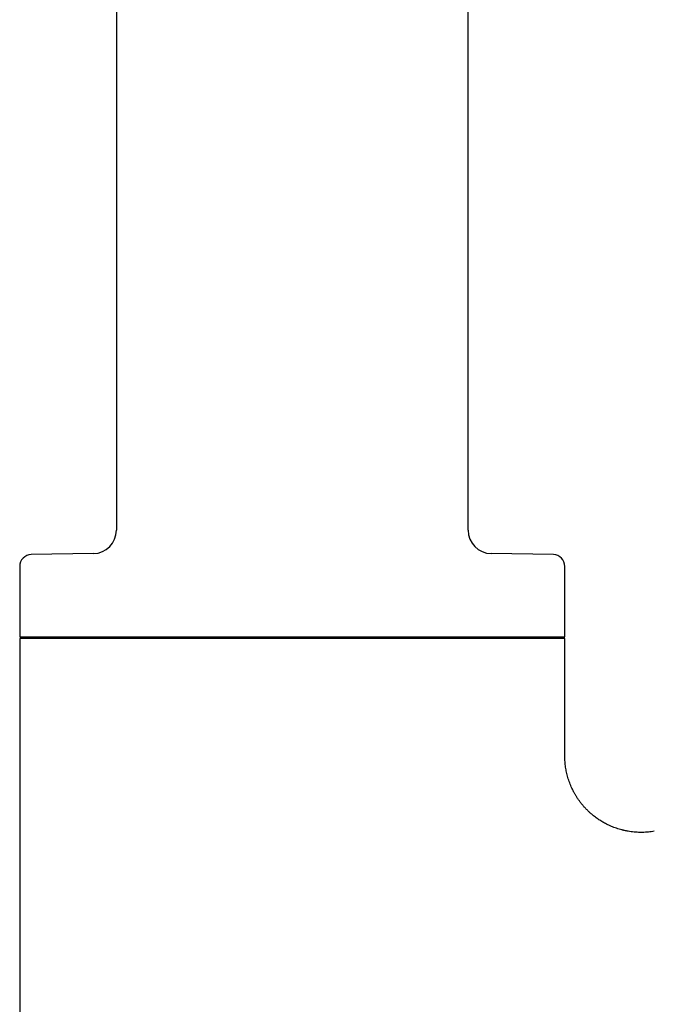
# Model space of a CAD drawing. Units: millimetres. Extents: x 8 to 671, y 12 to 647.
# Drawn here: x 290 to 344, y 463 to 547 of the extents above; entities that cross this region are included whole.
import ezdxf

# ---------------------------------------------------------------- set-up
doc = ezdxf.new("R2010")
doc.units = ezdxf.units.MM

msp = doc.modelspace()

# ---------------------------------------------------------------- linework, layer by layer
at = {"color": 7, "linetype": 'Continuous', "lineweight": 30}
for p, q in [((298.192, 605.739), (298.192, 503.461)), ((328.192, 503.461), (328.192, 605.739)), ((296.226, 501.461), (290.924, 501.368)), ((335.459, 501.368), (330.157, 501.461)), ((289.942, 500.369), (289.942, 494.368)), ((336.442, 494.368), (336.442, 500.369)), ((289.942, 494.368), (336.442, 494.368)), ((289.942, 494.218), (289.942, 394.218)), ((336.442, 494.218), (289.942, 494.218)), ((336.442, 484.171), (336.442, 494.218))]:
    msp.add_line(p, q, dxfattribs=at)
for centre, radius, start, end in [((296.192, 503.461), 2, 271, 0), ((330.192, 503.461), 2, 180, 269), ((290.942, 500.369), 1, 91, 180), ((335.442, 500.369), 1, 0, 89)]:
    msp.add_arc(centre, radius, start, end, dxfattribs=at)
for points, knots in [([(336.445, 483.983), (336.444, 483.985), (336.444, 484.01), (336.443, 484.053), (336.442, 484.113), (336.442, 484.151), (336.441, 484.171)], [0, 0, 0, 0, 0.035713, 0.404251, 0.679839, 1, 1, 1, 1]), ([(344.07, 477.77), (343.985, 477.756), (343.816, 477.728), (343.563, 477.699), (343.315, 477.68), (343.071, 477.67), (342.831, 477.67), (342.588, 477.679), (342.341, 477.697), (342.091, 477.725), (341.874, 477.758), (341.69, 477.792), (341.573, 477.816), (341.495, 477.834), (341.456, 477.843), (341.416, 477.852), (341.377, 477.862), (341.338, 477.872), (341.235, 477.898), (341.069, 477.945), (340.844, 478.017), (340.625, 478.096), (340.412, 478.182), (340.204, 478.274), (340.011, 478.368), (339.832, 478.462), (339.666, 478.555), (339.505, 478.653), (339.347, 478.754), (339.193, 478.86), (339.043, 478.969), (338.873, 479.1), (338.686, 479.255), (338.484, 479.438), (338.289, 479.629), (338.1, 479.831), (337.923, 480.037), (337.757, 480.247), (337.602, 480.461), (337.484, 480.638), (337.399, 480.774), (337.345, 480.865), (337.291, 480.958), (337.239, 481.052), (337.187, 481.147), (337.119, 481.28), (337.036, 481.452), (336.942, 481.667), (336.854, 481.888), (336.773, 482.116), (336.7, 482.351), (336.637, 482.581), (336.585, 482.805), (336.542, 483.022), (336.507, 483.243), (336.478, 483.469), (336.458, 483.7), (336.444, 483.934), (336.442, 484.092), (336.441, 484.171)], [0, 0, 0, 0, 0.022886, 0.045295, 0.067249, 0.088765, 0.109854, 0.130526, 0.153193, 0.17536, 0.197045, 0.211102, 0.224961, 0.228559, 0.232144, 0.235716, 0.239275, 0.242821, 0.246355, 0.26747, 0.288284, 0.308819, 0.329098, 0.349144, 0.368978, 0.385829, 0.402557, 0.419176, 0.435702, 0.452152, 0.468542, 0.48489, 0.508795, 0.53278, 0.556889, 0.581165, 0.605647, 0.628715, 0.652023, 0.675599, 0.684941, 0.694329, 0.703765, 0.713251, 0.722787, 0.732374, 0.752689, 0.773337, 0.794328, 0.815669, 0.837367, 0.859428, 0.878633, 0.898116, 0.917883, 0.937944, 0.958309, 0.978989, 1, 1, 1, 1])]:
    msp.add_open_spline(points, degree=3, knots=knots, dxfattribs=at)

doc.saveas('drawing.dxf')
